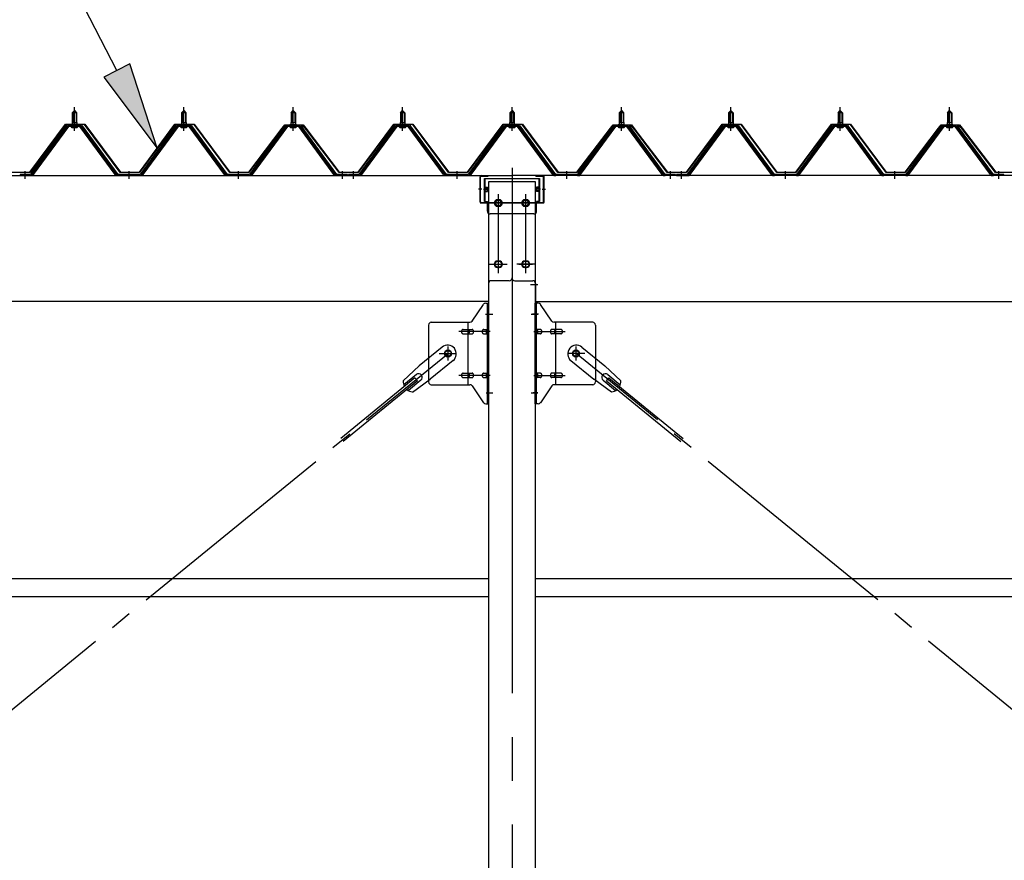
# Model space of a CAD drawing. Extents: x 868 to 33196, y 310 to 22484.
# Drawn here: x 13170 to 14970, y 18133 to 19669 of the extents above; entities that cross this region are included whole.
import ezdxf

# ---------------------------------------------------------------- set-up
doc = ezdxf.new("R2010")
doc.units = 0
doc.header["$LTSCALE"] = 80
for name, pattern in [('1PL-M', [15, 12, -1, 1, -1]), ('1PL-SL', [6.5, 5, -0.5, 0.5, -0.5]), ('HIDE-L', [3, 2, -1]), ('HIDE-M', [2, 1, -1])]:
    doc.linetypes.add(name, pattern=pattern)
for name, color, linetype in [('HIKIDASHI', 6, 'CONTINUOUS'), ('パネル受フレ-ム', 1, 'CONTINUOUS'), ('ブレ-ス', 3, 'CONTINUOUS'), ('ブレ-ス取付金物', 2, 'CONTINUOUS'), ('ヨドル-フ88', 2, 'CONTINUOUS'), ('後柱', 3, 'CONTINUOUS'), ('後桁', 3, 'CONTINUOUS'), ('桁補強', 3, 'CONTINUOUS'), ('桁補強取付金具後', 1, 'CONTINUOUS'), ('胴縁', 1, 'CONTINUOUS')]:
    doc.layers.add(name, color=color, linetype=linetype)

msp = doc.modelspace()

# ---------------------------------------------------------------- linework, layer by layer
at = {"layer": 'HIKIDASHI'}
for p, q in [((13347.6, 19576.4), (13149.5, 19958.9)), ((13371.3, 19588.6), (13324, 19564.1)), ((13421.2, 19434.3), (13371.3, 19588.6)), ((13324, 19564.1), (13421.2, 19434.3))]:
    msp.add_line(p, q, dxfattribs=at)
msp.add_solid([(13324, 19564.1), (13371.3, 19588.6), (13421.2, 19434.3)], dxfattribs=at)
at = {"layer": 'パネル受フレ-ム'}
for p, q in [((13265.9, 19499.1), (13269.9, 19503.1)), ((13265.9, 19499.1), (13265.9, 19481.4)), ((13273.9, 19499.1), (13265.9, 19499.1)), ((13269.9, 19503.1), (13273.9, 19499.1)), ((13273.9, 19499.1), (13273.9, 19481.4)), ((13465.9, 19499.1), (13469.9, 19503.1)), ((13465.9, 19499.1), (13465.9, 19481.4)), ((13473.9, 19499.1), (13465.9, 19499.1)), ((13469.9, 19503.1), (13473.9, 19499.1)), ((13473.9, 19499.1), (13473.9, 19481.4)), ((13665.9, 19499.1), (13669.9, 19503.1)), ((13665.9, 19499.1), (13665.9, 19481.4)), ((13673.9, 19499.1), (13665.9, 19499.1)), ((13669.9, 19503.1), (13673.9, 19499.1)), ((13673.9, 19499.1), (13673.9, 19481.4)), ((13865.9, 19499.1), (13869.9, 19503.1)), ((13865.9, 19499.1), (13865.9, 19481.4)), ((13873.9, 19499.1), (13865.9, 19499.1)), ((13869.9, 19503.1), (13873.9, 19499.1)), ((13873.9, 19499.1), (13873.9, 19481.4)), ((14065.9, 19499.1), (14069.9, 19503.1)), ((14065.9, 19499.1), (14065.9, 19481.4)), ((14073.9, 19499.1), (14065.9, 19499.1)), ((14069.9, 19503.1), (14073.9, 19499.1)), ((14073.9, 19499.1), (14073.9, 19481.4)), ((14265.9, 19499.1), (14269.9, 19503.1)), ((14265.9, 19499.1), (14265.9, 19481.4)), ((14273.9, 19499.1), (14265.9, 19499.1)), ((14269.9, 19503.1), (14273.9, 19499.1)), ((14273.9, 19499.1), (14273.9, 19481.4)), ((14465.9, 19499.1), (14469.9, 19503.1)), ((14465.9, 19499.1), (14465.9, 19481.4)), ((14473.9, 19499.1), (14465.9, 19499.1)), ((14469.9, 19503.1), (14473.9, 19499.1)), ((14473.9, 19499.1), (14473.9, 19481.4)), ((14665.9, 19499.1), (14669.9, 19503.1)), ((14665.9, 19499.1), (14665.9, 19481.4)), ((14673.9, 19499.1), (14665.9, 19499.1)), ((14669.9, 19503.1), (14673.9, 19499.1)), ((14673.9, 19499.1), (14673.9, 19481.4)), ((14865.9, 19499.1), (14869.9, 19503.1)), ((14865.9, 19499.1), (14865.9, 19481.4)), ((14873.9, 19499.1), (14865.9, 19499.1)), ((14869.9, 19503.1), (14873.9, 19499.1)), ((14873.9, 19499.1), (14873.9, 19481.4)), ((13282.7, 19476.4), (13257, 19476.4)), ((13264, 19477.4), (13275.8, 19477.4)), ((13264, 19476.4), (13264, 19477.4)), ((13265.6, 19481.4), (13274.1, 19481.4)), ((13265.6, 19481.4), (13265.6, 19477.4)), ((13274.1, 19481.4), (13274.1, 19477.4)), ((13275.8, 19477.4), (13275.8, 19476.4)), ((13482.7, 19476.4), (13457, 19476.4)), ((13464, 19477.4), (13475.8, 19477.4)), ((13464, 19476.4), (13464, 19477.4)), ((13465.6, 19481.4), (13474.1, 19481.4)), ((13465.6, 19481.4), (13465.6, 19477.4)), ((13474.1, 19481.4), (13474.1, 19477.4)), ((13475.8, 19477.4), (13475.8, 19476.4)), ((13682.7, 19476.4), (13657, 19476.4)), ((13664, 19477.4), (13675.8, 19477.4)), ((13664, 19476.4), (13664, 19477.4)), ((13665.6, 19481.4), (13674.1, 19481.4)), ((13665.6, 19481.4), (13665.6, 19477.4)), ((13674.1, 19481.4), (13674.1, 19477.4)), ((13675.8, 19477.4), (13675.8, 19476.4)), ((13882.7, 19476.4), (13857, 19476.4)), ((13864, 19477.4), (13875.8, 19477.4)), ((13864, 19476.4), (13864, 19477.4)), ((13865.6, 19481.4), (13874.1, 19481.4)), ((13865.6, 19481.4), (13865.6, 19477.4)), ((13874.1, 19481.4), (13874.1, 19477.4)), ((13875.8, 19477.4), (13875.8, 19476.4)), ((14082.7, 19476.4), (14057, 19476.4)), ((14064, 19477.4), (14075.8, 19477.4)), ((14064, 19476.4), (14064, 19477.4)), ((14065.6, 19481.4), (14074.1, 19481.4)), ((14065.6, 19481.4), (14065.6, 19477.4)), ((14074.1, 19481.4), (14074.1, 19477.4)), ((14075.8, 19477.4), (14075.8, 19476.4)), ((14282.7, 19476.4), (14257, 19476.4)), ((14264, 19477.4), (14275.8, 19477.4)), ((14264, 19476.4), (14264, 19477.4)), ((14265.6, 19481.4), (14274.1, 19481.4)), ((14265.6, 19481.4), (14265.6, 19477.4)), ((14274.1, 19481.4), (14274.1, 19477.4)), ((14275.8, 19477.4), (14275.8, 19476.4)), ((14482.7, 19476.4), (14457, 19476.4)), ((14464, 19477.4), (14475.8, 19477.4)), ((14464, 19476.4), (14464, 19477.4)), ((14465.6, 19481.4), (14474.1, 19481.4)), ((14465.6, 19481.4), (14465.6, 19477.4)), ((14474.1, 19481.4), (14474.1, 19477.4)), ((14475.8, 19477.4), (14475.8, 19476.4)), ((14682.7, 19476.4), (14657, 19476.4)), ((14664, 19477.4), (14675.8, 19477.4)), ((14664, 19476.4), (14664, 19477.4)), ((14665.6, 19481.4), (14674.1, 19481.4)), ((14665.6, 19481.4), (14665.6, 19477.4)), ((14674.1, 19481.4), (14674.1, 19477.4)), ((14675.8, 19477.4), (14675.8, 19476.4)), ((14882.7, 19476.4), (14857, 19476.4)), ((14864, 19477.4), (14875.8, 19477.4)), ((14864, 19476.4), (14864, 19477.4)), ((14865.6, 19481.4), (14874.1, 19481.4)), ((14865.6, 19481.4), (14865.6, 19477.4)), ((14874.1, 19481.4), (14874.1, 19477.4)), ((14875.8, 19477.4), (14875.8, 19476.4)), ((13255.2, 19475.4), (13189.9, 19386.4)), ((13257, 19474.1), (13191.7, 19385)), ((13195.4, 19386.1), (13259.9, 19474.1)), ((13282.7, 19474.1), (13257, 19474.1)), ((13264.9, 19472.1), (13274.9, 19472.1)), ((13344.4, 19386.1), (13279.9, 19474.1)), ((13348, 19385), (13282.7, 19474.1)), ((13349.9, 19386.4), (13284.6, 19475.4)), ((13455.2, 19475.4), (13389.9, 19386.4)), ((13457, 19474.1), (13391.7, 19385)), ((13395.4, 19386.1), (13459.9, 19474.1)), ((13482.7, 19474.1), (13457, 19474.1)), ((13464.9, 19472.1), (13474.9, 19472.1)), ((13544.4, 19386.1), (13479.9, 19474.1)), ((13548, 19385), (13482.7, 19474.1)), ((13549.9, 19386.4), (13484.6, 19475.4)), ((13655.2, 19475.4), (13589.9, 19386.4)), ((13657, 19474.1), (13591.7, 19385)), ((13595.4, 19386.1), (13659.9, 19474.1)), ((13682.7, 19474.1), (13657, 19474.1)), ((13664.9, 19472.1), (13674.9, 19472.1)), ((13744.4, 19386.1), (13679.9, 19474.1)), ((13748, 19385), (13682.7, 19474.1)), ((13749.9, 19386.4), (13684.6, 19475.4)), ((13855.2, 19475.4), (13789.9, 19386.4)), ((13857, 19474.1), (13791.7, 19385)), ((13795.4, 19386.1), (13859.9, 19474.1)), ((13882.7, 19474.1), (13857, 19474.1)), ((13864.9, 19472.1), (13874.9, 19472.1)), ((13944.4, 19386.1), (13879.9, 19474.1)), ((13948, 19385), (13882.7, 19474.1)), ((13949.9, 19386.4), (13884.6, 19475.4)), ((14055.2, 19475.4), (13989.9, 19386.4)), ((14057, 19474.1), (13991.7, 19385)), ((13995.4, 19386.1), (14059.9, 19474.1)), ((14082.7, 19474.1), (14057, 19474.1)), ((14064.9, 19472.1), (14074.9, 19472.1)), ((14144.4, 19386.1), (14079.9, 19474.1)), ((14148, 19385), (14082.7, 19474.1)), ((14149.9, 19386.4), (14084.6, 19475.4)), ((14255.2, 19475.4), (14189.9, 19386.4)), ((14257, 19474.1), (14191.7, 19385)), ((14195.4, 19386.1), (14259.9, 19474.1)), ((14282.7, 19474.1), (14257, 19474.1)), ((14264.9, 19472.1), (14274.9, 19472.1)), ((14344.4, 19386.1), (14279.9, 19474.1)), ((14348, 19385), (14282.7, 19474.1)), ((14349.9, 19386.4), (14284.6, 19475.4)), ((14455.2, 19475.4), (14389.9, 19386.4)), ((14457, 19474.1), (14391.7, 19385)), ((14395.4, 19386.1), (14459.9, 19474.1)), ((14482.7, 19474.1), (14457, 19474.1)), ((14464.9, 19472.1), (14474.9, 19472.1)), ((14544.4, 19386.1), (14479.9, 19474.1)), ((14548, 19385), (14482.7, 19474.1)), ((14549.9, 19386.4), (14484.6, 19475.4)), ((14655.2, 19475.4), (14589.9, 19386.4)), ((14657, 19474.1), (14591.7, 19385)), ((14595.4, 19386.1), (14659.9, 19474.1)), ((14682.7, 19474.1), (14657, 19474.1)), ((14664.9, 19472.1), (14674.9, 19472.1)), ((14744.4, 19386.1), (14679.9, 19474.1)), ((14748, 19385), (14682.7, 19474.1)), ((14749.9, 19386.4), (14684.6, 19475.4)), ((14855.2, 19475.4), (14789.9, 19386.4)), ((14857, 19474.1), (14791.7, 19385)), ((14795.4, 19386.1), (14859.9, 19474.1)), ((14882.7, 19474.1), (14857, 19474.1)), ((14864.9, 19472.1), (14874.9, 19472.1)), ((14944.4, 19386.1), (14879.9, 19474.1)), ((14948, 19385), (14882.7, 19474.1)), ((14949.9, 19386.4), (14884.6, 19475.4)), ((13189.9, 19386.4), (13170.9, 19386.4)), ((13170.9, 19386.4), (13170.9, 19384.1)), ((13389.9, 19386.4), (13349.9, 19386.4)), ((13589.9, 19386.4), (13549.9, 19386.4)), ((13768.9, 19386.4), (13749.9, 19386.4)), ((13768.9, 19384.1), (13768.9, 19386.4)), ((13789.9, 19386.4), (13770.9, 19386.4)), ((13770.9, 19386.4), (13770.9, 19384.1)), ((13989.9, 19386.4), (13949.9, 19386.4)), ((14189.9, 19386.4), (14149.9, 19386.4)), ((14368.9, 19386.4), (14349.9, 19386.4)), ((14368.9, 19384.1), (14368.9, 19386.4)), ((14389.9, 19386.4), (14370.9, 19386.4)), ((14370.9, 19386.4), (14370.9, 19384.1)), ((14589.9, 19386.4), (14549.9, 19386.4)), ((14789.9, 19386.4), (14749.9, 19386.4)), ((14968.9, 19386.4), (14949.9, 19386.4)), ((14968.9, 19384.1), (14968.9, 19386.4)), ((13170.9, 19384.1), (13189.9, 19384.1)), ((13189.9, 19384.1), (13191.4, 19384.1)), ((13349.9, 19384.1), (13348.4, 19384.1)), ((13389.9, 19384.1), (13349.9, 19384.1)), ((13389.9, 19384.1), (13391.4, 19384.1)), ((13549.9, 19384.1), (13548.4, 19384.1)), ((13589.9, 19384.1), (13549.9, 19384.1)), ((13589.9, 19384.1), (13591.4, 19384.1)), ((13749.9, 19384.1), (13748.4, 19384.1)), ((13768.9, 19384.1), (13749.9, 19384.1)), ((13770.9, 19384.1), (13789.9, 19384.1)), ((13789.9, 19384.1), (13791.4, 19384.1)), ((13949.9, 19384.1), (13948.4, 19384.1)), ((13989.9, 19384.1), (13949.9, 19384.1)), ((13989.9, 19384.1), (13991.4, 19384.1)), ((14149.9, 19384.1), (14148.4, 19384.1)), ((14189.9, 19384.1), (14149.9, 19384.1)), ((14189.9, 19384.1), (14191.4, 19384.1)), ((14349.9, 19384.1), (14348.4, 19384.1)), ((14368.9, 19384.1), (14349.9, 19384.1)), ((14370.9, 19384.1), (14389.9, 19384.1)), ((14389.9, 19384.1), (14391.4, 19384.1)), ((14549.9, 19384.1), (14548.4, 19384.1)), ((14589.9, 19384.1), (14549.9, 19384.1)), ((14589.9, 19384.1), (14591.4, 19384.1)), ((14749.9, 19384.1), (14748.4, 19384.1)), ((14789.9, 19384.1), (14749.9, 19384.1)), ((14789.9, 19384.1), (14791.4, 19384.1)), ((14949.9, 19384.1), (14948.4, 19384.1)), ((14968.9, 19384.1), (14949.9, 19384.1))]:
    msp.add_line(p, q, dxfattribs=at)
at = {"layer": 'パネル受フレ-ム', "color": 6}
for p, q in [((13266.9, 19499.1), (13266.5, 19499.7)), ((13266.9, 19499.1), (13266.9, 19481.4)), ((13272.9, 19499.1), (13273.2, 19499.7)), ((13272.9, 19499.1), (13272.9, 19481.4)), ((13466.9, 19499.1), (13466.5, 19499.7)), ((13466.9, 19499.1), (13466.9, 19481.4)), ((13472.9, 19499.1), (13473.2, 19499.7)), ((13472.9, 19499.1), (13472.9, 19481.4)), ((13666.9, 19499.1), (13666.5, 19499.7)), ((13666.9, 19499.1), (13666.9, 19481.4)), ((13672.9, 19499.1), (13673.2, 19499.7)), ((13672.9, 19499.1), (13672.9, 19481.4)), ((13866.9, 19499.1), (13866.5, 19499.7)), ((13866.9, 19499.1), (13866.9, 19481.4)), ((13872.9, 19499.1), (13873.2, 19499.7)), ((13872.9, 19499.1), (13872.9, 19481.4)), ((14066.9, 19499.1), (14066.5, 19499.7)), ((14066.9, 19499.1), (14066.9, 19481.4)), ((14072.9, 19499.1), (14073.2, 19499.7)), ((14072.9, 19499.1), (14072.9, 19481.4)), ((14266.9, 19499.1), (14266.5, 19499.7)), ((14266.9, 19499.1), (14266.9, 19481.4)), ((14272.9, 19499.1), (14273.2, 19499.7)), ((14272.9, 19499.1), (14272.9, 19481.4)), ((14466.9, 19499.1), (14466.5, 19499.7)), ((14466.9, 19499.1), (14466.9, 19481.4)), ((14472.9, 19499.1), (14473.2, 19499.7)), ((14472.9, 19499.1), (14472.9, 19481.4)), ((14666.9, 19499.1), (14666.5, 19499.7)), ((14666.9, 19499.1), (14666.9, 19481.4)), ((14672.9, 19499.1), (14673.2, 19499.7)), ((14672.9, 19499.1), (14672.9, 19481.4)), ((14866.9, 19499.1), (14866.5, 19499.7)), ((14866.9, 19499.1), (14866.9, 19481.4)), ((14872.9, 19499.1), (14873.2, 19499.7)), ((14872.9, 19499.1), (14872.9, 19481.4))]:
    msp.add_line(p, q, dxfattribs=at)
at = {"layer": 'パネル受フレ-ム', "color": 6, "linetype": '1PL-M'}
for p, q in [((13269.9, 19465.8), (13269.9, 19509.1)), ((13469.9, 19465.8), (13469.9, 19509.1)), ((13669.9, 19465.8), (13669.9, 19509.1)), ((13869.9, 19465.8), (13869.9, 19509.1)), ((14069.9, 19465.8), (14069.9, 19509.1)), ((14269.9, 19465.8), (14269.9, 19509.1)), ((14469.9, 19465.8), (14469.9, 19509.1)), ((14669.9, 19465.8), (14669.9, 19509.1)), ((14869.9, 19465.8), (14869.9, 19509.1)), ((13179.9, 19378.1), (13179.9, 19392.4)), ((13369.9, 19378.1), (13369.9, 19392.4)), ((13569.9, 19378.1), (13569.9, 19392.4)), ((13759.9, 19378.1), (13759.9, 19392.4)), ((13779.9, 19378.1), (13779.9, 19392.4)), ((13969.9, 19378.1), (13969.9, 19392.4)), ((14169.9, 19378.1), (14169.9, 19392.4)), ((14359.9, 19378.1), (14359.9, 19392.4)), ((14379.9, 19378.1), (14379.9, 19392.4)), ((14569.9, 19378.1), (14569.9, 19392.4)), ((14769.9, 19378.1), (14769.9, 19392.4)), ((14959.9, 19378.1), (14959.9, 19392.4))]:
    msp.add_line(p, q, dxfattribs=at)
at = {"layer": 'パネル受フレ-ム', "color": 6, "linetype": 'HIDE-M'}
for p, q in [((13175.9, 19384.1), (13175.9, 19386.4)), ((13183.9, 19384.1), (13183.9, 19386.4)), ((13365.9, 19384.1), (13365.9, 19386.4)), ((13373.9, 19384.1), (13373.9, 19386.4)), ((13565.9, 19384.1), (13565.9, 19386.4)), ((13573.9, 19384.1), (13573.9, 19386.4)), ((13755.9, 19384.1), (13755.9, 19386.4)), ((13763.9, 19384.1), (13763.9, 19386.4)), ((13775.9, 19384.1), (13775.9, 19386.4)), ((13783.9, 19384.1), (13783.9, 19386.4)), ((13965.9, 19384.1), (13965.9, 19386.4)), ((13973.9, 19384.1), (13973.9, 19386.4)), ((14165.9, 19384.1), (14165.9, 19386.4)), ((14173.9, 19384.1), (14173.9, 19386.4)), ((14355.9, 19384.1), (14355.9, 19386.4)), ((14363.9, 19384.1), (14363.9, 19386.4)), ((14375.9, 19384.1), (14375.9, 19386.4)), ((14383.9, 19384.1), (14383.9, 19386.4)), ((14565.9, 19384.1), (14565.9, 19386.4)), ((14573.9, 19384.1), (14573.9, 19386.4)), ((14765.9, 19384.1), (14765.9, 19386.4)), ((14773.9, 19384.1), (14773.9, 19386.4)), ((14955.9, 19384.1), (14955.9, 19386.4)), ((14963.9, 19384.1), (14963.9, 19386.4))]:
    msp.add_line(p, q, dxfattribs=at)
at = {"layer": 'パネル受フレ-ム'}
for centre, radius, start, end in [((13257, 19474.1), 2.3, 90, 143.1301), ((13282.7, 19474.1), 2.3, 36.8699, 90), ((13457, 19474.1), 2.3, 90, 143.1301), ((13482.7, 19474.1), 2.3, 36.8699, 90), ((13657, 19474.1), 2.3, 90, 143.1301), ((13682.7, 19474.1), 2.3, 36.8699, 90), ((13857, 19474.1), 2.3, 90, 143.1301), ((13882.7, 19474.1), 2.3, 36.8699, 90), ((14057, 19474.1), 2.3, 90, 143.1301), ((14082.7, 19474.1), 2.3, 36.8699, 90), ((14257, 19474.1), 2.3, 90, 143.1301), ((14282.7, 19474.1), 2.3, 36.8699, 90), ((14457, 19474.1), 2.3, 90, 143.1301), ((14482.7, 19474.1), 2.3, 36.8699, 90), ((14657, 19474.1), 2.3, 90, 143.1301), ((14682.7, 19474.1), 2.3, 36.8699, 90), ((14857, 19474.1), 2.3, 90, 143.1301), ((14882.7, 19474.1), 2.3, 36.8699, 90), ((13264.9, 19473.1), 1, 90, 270), ((13274.9, 19473.1), 1, 270, 90), ((13464.9, 19473.1), 1, 90, 270), ((13474.9, 19473.1), 1, 270, 90), ((13664.9, 19473.1), 1, 90, 270), ((13674.9, 19473.1), 1, 270, 90), ((13864.9, 19473.1), 1, 90, 270), ((13874.9, 19473.1), 1, 270, 90), ((14064.9, 19473.1), 1, 90, 270), ((14074.9, 19473.1), 1, 270, 90), ((14264.9, 19473.1), 1, 90, 270), ((14274.9, 19473.1), 1, 270, 90), ((14464.9, 19473.1), 1, 90, 270), ((14474.9, 19473.1), 1, 270, 90), ((14664.9, 19473.1), 1, 90, 270), ((14674.9, 19473.1), 1, 270, 90), ((14864.9, 19473.1), 1, 90, 270), ((14874.9, 19473.1), 1, 270, 90), ((13191.4, 19389.1), 5, 270, 323.7526), ((13348.4, 19389.1), 5, 216.2474, 270), ((13391.4, 19389.1), 5, 270, 323.7526), ((13548.4, 19389.1), 5, 216.2474, 270), ((13591.4, 19389.1), 5, 270, 323.7526), ((13748.4, 19389.1), 5, 216.2474, 270), ((13791.4, 19389.1), 5, 270, 323.7526), ((13948.4, 19389.1), 5, 216.2474, 270), ((13991.4, 19389.1), 5, 270, 323.7526), ((14148.4, 19389.1), 5, 216.2474, 270), ((14191.4, 19389.1), 5, 270, 323.7526), ((14348.4, 19389.1), 5, 216.2474, 270), ((14391.4, 19389.1), 5, 270, 323.7526), ((14548.4, 19389.1), 5, 216.2474, 270), ((14591.4, 19389.1), 5, 270, 323.7526), ((14748.4, 19389.1), 5, 216.2474, 270), ((14791.4, 19389.1), 5, 270, 323.7526), ((14948.4, 19389.1), 5, 216.2474, 270), ((13189.9, 19386.4), 2.3, 270, 323.7526), ((13349.9, 19386.4), 2.3, 216.2474, 270), ((13389.9, 19386.4), 2.3, 270, 323.7526), ((13549.9, 19386.4), 2.3, 216.2474, 270), ((13589.9, 19386.4), 2.3, 270, 323.7526), ((13749.9, 19386.4), 2.3, 216.2474, 270), ((13789.9, 19386.4), 2.3, 270, 323.7526), ((13949.9, 19386.4), 2.3, 216.2474, 270), ((13989.9, 19386.4), 2.3, 270, 323.7526), ((14149.9, 19386.4), 2.3, 216.2474, 270), ((14189.9, 19386.4), 2.3, 270, 323.7526), ((14349.9, 19386.4), 2.3, 216.2474, 270), ((14389.9, 19386.4), 2.3, 270, 323.7526), ((14549.9, 19386.4), 2.3, 216.2474, 270), ((14589.9, 19386.4), 2.3, 270, 323.7526), ((14749.9, 19386.4), 2.3, 216.2474, 270), ((14789.9, 19386.4), 2.3, 270, 323.7526), ((14949.9, 19386.4), 2.3, 216.2474, 270)]:
    msp.add_arc(centre, radius, start, end, dxfattribs=at)
at = {"layer": 'ブレ-ス'}
for p, q in [((13942, 19070.8), (13900.1, 19036.7)), ((14197.8, 19070.8), (14239.6, 19036.7)), ((13962.2, 19046), (13920.4, 19011.9)), ((14177.6, 19046), (14219.4, 19011.9)), ((13870.9, 19009.4), (13900.1, 19036.7)), ((14268.9, 19009.4), (14239.6, 19036.7)), ((13892.5, 19014.4), (13757, 18903.7)), ((13897, 19008.9), (13761.4, 18898.3)), ((13895, 19020.5), (13872, 19001.8)), ((13903.4, 19010.1), (13880.5, 18991.4)), ((13887.8, 18988.7), (13920.4, 19011.9)), ((13897, 19008.9), (13892.5, 19014.4)), ((14252, 18988.7), (14219.4, 19011.9)), ((14236.3, 19010.1), (14259.2, 18991.4)), ((14242.8, 19008.9), (14247.2, 19014.4)), ((14242.8, 19008.9), (14378.4, 18898.3)), ((14244.8, 19020.5), (14267.7, 19001.8)), ((14247.2, 19014.4), (14382.8, 18903.7))]:
    msp.add_line(p, q, dxfattribs=at)
at = {"layer": 'ブレ-ス', "color": 6, "linetype": '1PL-SL'}
for p, q in [((11386.9, 16965.1), (13952.9, 19059.1)), ((16752.9, 16965.1), (14186.9, 19059.1))]:
    msp.add_line(p, q, dxfattribs=at)
at = {"layer": 'ブレ-ス'}
for centre in [(13952.9, 19059.1), (14186.9, 19059.1)]:
    msp.add_circle(centre, 5.5, dxfattribs=at)
for centre, radius, start, end in [((13952.1, 19058.4), 16, 309.2168, 129.2168), ((14187.7, 19058.4), 16, 50.7832, 230.7832), ((13890.9, 19008.5), 20, 177.3811, 209.1381), ((13899.2, 19015.3), 6.7, 309.2168, 129.2168), ((14240.6, 19015.3), 6.7, 50.7832, 230.7832), ((14248.9, 19008.5), 20, 330.8619, 2.6189), ((13890.9, 19008.5), 20, 229.2954, 261.0524), ((14248.9, 19008.5), 20, 278.9476, 310.7046)]:
    msp.add_arc(centre, radius, start, end, dxfattribs=at)
at = {"layer": 'ブレ-ス取付金物'}
for p, q in [((13996.9, 19118.2), (14017.9, 19148.9)), ((14022, 19151.1), (14027.4, 19151.1)), ((14025.1, 18967.1), (14025.1, 19151.1)), ((14027.4, 18967.1), (14027.4, 19151.1)), ((14112.4, 18967.1), (14112.4, 19151.1)), ((14117.7, 19151.1), (14112.4, 19151.1)), ((14114.7, 18967.1), (14114.7, 19151.1)), ((14142.9, 19118.2), (14121.9, 19148.9)), ((13922.4, 19116.1), (13992.7, 19116.1)), ((13989.7, 19002.1), (13989.7, 19116.1)), ((14217.4, 19116.1), (14147, 19116.1)), ((14150.1, 19002.1), (14150.1, 19116.1)), ((13917.4, 19111.1), (13917.4, 19007.1)), ((13980.9, 19103.1), (13989.7, 19103.1)), ((13990.7, 19103.1), (13997.2, 19103.1)), ((14018.6, 19103.1), (14025.1, 19103.1)), ((14025.1, 19111.1), (14027.4, 19111.1)), ((14114.7, 19111.1), (14112.4, 19111.1)), ((14121.2, 19103.1), (14114.7, 19103.1)), ((14149.1, 19103.1), (14142.6, 19103.1)), ((14158.9, 19103.1), (14150.1, 19103.1)), ((14222.4, 19111.1), (14222.4, 19007.1)), ((13980.9, 19095.1), (13989.7, 19095.1)), ((13990.7, 19095.1), (13997.2, 19095.1)), ((14018.6, 19095.1), (14025.1, 19095.1)), ((14121.2, 19095.1), (14114.7, 19095.1)), ((14149.1, 19095.1), (14142.6, 19095.1)), ((14158.9, 19095.1), (14150.1, 19095.1)), ((13980.9, 19023.1), (13989.7, 19023.1)), ((13980.9, 19015.1), (13989.7, 19015.1)), ((13990.7, 19023.1), (13997.2, 19023.1)), ((13990.7, 19015.1), (13997.2, 19015.1)), ((14018.6, 19023.1), (14025.1, 19023.1)), ((14018.6, 19015.1), (14025.1, 19015.1)), ((14121.2, 19023.1), (14114.7, 19023.1)), ((14121.2, 19015.1), (14114.7, 19015.1)), ((14149.1, 19023.1), (14142.6, 19023.1)), ((14149.1, 19015.1), (14142.6, 19015.1)), ((14158.9, 19023.1), (14150.1, 19023.1)), ((14158.9, 19015.1), (14150.1, 19015.1)), ((13922.4, 19002.1), (13992.7, 19002.1)), ((13996.9, 18999.9), (14017.9, 18969.2)), ((14025.1, 19007.1), (14027.4, 19007.1)), ((14114.7, 19007.1), (14112.4, 19007.1)), ((14142.9, 18999.9), (14121.9, 18969.2)), ((14217.4, 19002.1), (14147, 19002.1)), ((14022, 18967.1), (14027.4, 18967.1)), ((14117.7, 18967.1), (14112.4, 18967.1))]:
    msp.add_line(p, q, dxfattribs=at)
at = {"layer": 'ブレ-ス取付金物', "color": 6, "linetype": '1PL-SL'}
for p, q in [((14021.3, 19131.1), (14032.4, 19131.1)), ((14118.4, 19131.1), (14107.3, 19131.1)), ((14029.9, 19099.1), (13972.5, 19099.1)), ((14109.9, 19099.1), (14167.3, 19099.1)), ((13952.9, 19046.1), (13952.9, 19072)), ((14186.9, 19046.1), (14186.9, 19072)), ((13936.9, 19059.1), (13968.7, 19059.1)), ((14202.9, 19059.1), (14171.1, 19059.1)), ((14029.9, 19019.1), (13972.5, 19019.1)), ((14109.9, 19019.1), (14167.3, 19019.1)), ((14022.4, 18987.1), (14031.3, 18987.1)), ((14117.4, 18987.1), (14108.4, 18987.1))]:
    msp.add_line(p, q, dxfattribs=at)
at = {"layer": 'ブレ-ス取付金物'}
for centre in [(13952.9, 19059.1), (14186.9, 19059.1)]:
    msp.add_circle(centre, 6.5, dxfattribs=at)
for centre, radius, start, end in [((14022, 19146.1), 5, 90, 145.561), ((14022, 19146.1), 5, 90, 145.561), ((14117.7, 19146.1), 5, 34.439, 90), ((14117.7, 19146.1), 5, 34.439, 90), ((13922.4, 19111.1), 5, 90, 180), ((13992.7, 19121.1), 5, 270, 325.561), ((14147, 19121.1), 5, 214.439, 270), ((14217.4, 19111.1), 5, 0, 90), ((13981.9, 19099.1), 4.56, 160.0776, 180), ((13981.9, 19099.1), 4.56, 180, 199.9224), ((13981.4, 19099.2), 4.01, 138.8141, 160.0776), ((13981.1, 19099.5), 3.57, 115.3323, 138.8141), ((13980.9, 19100), 3.07, 90, 115.3323), ((13989.7, 19101.5), 1.61, 56.4659, 90), ((13988.9, 19100.3), 2.98, 32.0054, 56.4659), ((13987.7, 19099.6), 4.4, 14.5143, 32.0054), ((13985.8, 19099.1), 6.38, 360, 14.5143), ((13985.8, 19099.1), 6.38, 345.4857, 0), ((13997.2, 19101.5), 1.61, 56.4659, 90), ((13996.4, 19100.3), 2.98, 32.0054, 56.4659), ((13995.2, 19099.6), 4.4, 14.5143, 32.0054), ((13993.3, 19099.1), 6.38, 0, 14.5143), ((13993.3, 19099.1), 6.38, 345.4857, 360), ((14019.6, 19099.1), 4.56, 160.0776, 180), ((14019.6, 19099.1), 4.56, 180, 199.9224), ((14019.1, 19099.2), 4.01, 138.8141, 160.0776), ((14018.8, 19099.5), 3.57, 115.3323, 138.8141), ((14018.6, 19100), 3.07, 90, 115.3323), ((14029, 19099.1), 6.38, 165.4857, 180), ((14029, 19099.1), 6.38, 180, 194.5143), ((14027, 19099.6), 4.4, 147.9946, 165.4857), ((14025.8, 19100.3), 2.98, 123.5341, 147.9946), ((14025.1, 19101.5), 1.61, 90, 123.5341), ((14114.7, 19101.5), 1.61, 56.4659, 90), ((14113.9, 19100.3), 2.98, 32.0054, 56.4659), ((14112.7, 19099.6), 4.4, 14.5143, 32.0054), ((14110.8, 19099.1), 6.38, 0, 14.5143), ((14110.8, 19099.1), 6.38, 345.4857, 360), ((14121.2, 19100), 3.07, 64.6677, 90), ((14121, 19099.5), 3.57, 41.1859, 64.6677), ((14120.6, 19099.2), 4.01, 19.9224, 41.1859), ((14120.1, 19099.1), 4.56, 0, 19.9224), ((14120.1, 19099.1), 4.56, 340.0776, 360), ((14146.5, 19099.1), 6.38, 165.4857, 180), ((14146.5, 19099.1), 6.38, 180, 194.5143), ((14144.5, 19099.6), 4.4, 147.9946, 165.4857), ((14143.3, 19100.3), 2.98, 123.5341, 147.9946), ((14142.6, 19101.5), 1.61, 90, 123.5341), ((14154, 19099.1), 6.38, 165.4857, 180), ((14154, 19099.1), 6.38, 180, 194.5143), ((14152, 19099.6), 4.4, 147.9946, 165.4857), ((14150.8, 19100.3), 2.98, 123.5341, 147.9946), ((14150.1, 19101.5), 1.61, 90, 123.5341), ((14158.9, 19100), 3.07, 64.6677, 90), ((14158.7, 19099.5), 3.57, 41.1859, 64.6677), ((14158.3, 19099.2), 4.01, 19.9224, 41.1859), ((14157.8, 19099.1), 4.56, 360, 19.9224), ((14157.8, 19099.1), 4.56, 340.0776, 360), ((13981.4, 19098.9), 4.01, 199.9224, 221.1859), ((13981.1, 19098.6), 3.57, 221.1859, 244.6677), ((13980.9, 19098.1), 3.07, 244.6677, 270), ((13989.7, 19096.7), 1.61, 270, 303.5341), ((13988.9, 19097.8), 2.98, 303.5341, 327.9946), ((13987.7, 19098.6), 4.4, 327.9946, 345.4857), ((13997.2, 19096.7), 1.61, 270, 303.5341), ((13996.4, 19097.8), 2.98, 303.5341, 327.9946), ((13995.2, 19098.6), 4.4, 327.9946, 345.4857), ((14019.1, 19098.9), 4.01, 199.9224, 221.1859), ((14018.8, 19098.6), 3.57, 221.1859, 244.6677), ((14018.6, 19098.1), 3.07, 244.6677, 270), ((14027, 19098.6), 4.4, 194.5143, 212.0054), ((14025.8, 19097.8), 2.98, 212.0054, 236.4659), ((14025.1, 19096.7), 1.61, 236.4659, 270), ((14114.7, 19096.7), 1.61, 270, 303.5341), ((14113.9, 19097.8), 2.98, 303.5341, 327.9946), ((14112.7, 19098.6), 4.4, 327.9946, 345.4857), ((14121.2, 19098.1), 3.07, 270, 295.3323), ((14121, 19098.6), 3.57, 295.3323, 318.8141), ((14120.6, 19098.9), 4.01, 318.8141, 340.0776), ((14144.5, 19098.6), 4.4, 194.5143, 212.0054), ((14143.3, 19097.8), 2.98, 212.0054, 236.4659), ((14142.6, 19096.7), 1.61, 236.4659, 270), ((14152, 19098.6), 4.4, 194.5143, 212.0054), ((14150.8, 19097.8), 2.98, 212.0054, 236.4659), ((14150.1, 19096.7), 1.61, 236.4659, 270), ((14158.9, 19098.1), 3.07, 270, 295.3323), ((14158.7, 19098.6), 3.57, 295.3323, 318.8141), ((14158.3, 19098.9), 4.01, 318.8141, 340.0776), ((13981.9, 19019.1), 4.56, 160.0776, 180), ((13981.9, 19019.1), 4.56, 180, 199.9224), ((13981.4, 19019.2), 4.01, 138.8141, 160.0776), ((13981.4, 19018.9), 4.01, 199.9224, 221.1859), ((13981.1, 19019.5), 3.57, 115.3323, 138.8141), ((13981.1, 19018.6), 3.57, 221.1859, 244.6677), ((13980.9, 19020), 3.07, 90, 115.3323), ((13980.9, 19018.1), 3.07, 244.6677, 270), ((13989.7, 19021.5), 1.61, 56.4659, 90), ((13989.7, 19016.7), 1.61, 270, 303.5341), ((13988.9, 19020.3), 2.98, 32.0054, 56.4659), ((13988.9, 19017.8), 2.98, 303.5341, 327.9946), ((13987.7, 19019.6), 4.4, 14.5143, 32.0054), ((13987.7, 19018.6), 4.4, 327.9946, 345.4857), ((13985.8, 19019.1), 6.38, 360, 14.5143), ((13985.8, 19019.1), 6.38, 345.4857, 0), ((13997.2, 19021.5), 1.61, 56.4659, 90), ((13997.2, 19016.7), 1.61, 270, 303.5341), ((13996.4, 19020.3), 2.98, 32.0054, 56.4659), ((13996.4, 19017.8), 2.98, 303.5341, 327.9946), ((13995.2, 19019.6), 4.4, 14.5143, 32.0054), ((13995.2, 19018.6), 4.4, 327.9946, 345.4857), ((13993.3, 19019.1), 6.38, 0, 14.5143), ((13993.3, 19019.1), 6.38, 345.4857, 360), ((14019.6, 19019.1), 4.56, 160.0776, 180), ((14019.6, 19019.1), 4.56, 180, 199.9224), ((14019.1, 19019.2), 4.01, 138.8141, 160.0776), ((14019.1, 19018.9), 4.01, 199.9224, 221.1859), ((14018.8, 19019.5), 3.57, 115.3323, 138.8141), ((14018.8, 19018.6), 3.57, 221.1859, 244.6677), ((14018.6, 19020), 3.07, 90, 115.3323), ((14018.6, 19018.1), 3.07, 244.6677, 270), ((14029, 19019.1), 6.38, 165.4857, 180), ((14029, 19019.1), 6.38, 180, 194.5143), ((14027, 19019.6), 4.4, 147.9946, 165.4857), ((14027, 19018.6), 4.4, 194.5143, 212.0054), ((14025.8, 19020.3), 2.98, 123.5341, 147.9946), ((14025.8, 19017.8), 2.98, 212.0054, 236.4659), ((14025.1, 19021.5), 1.61, 90, 123.5341), ((14025.1, 19016.7), 1.61, 236.4659, 270), ((14114.7, 19021.5), 1.61, 56.4659, 90), ((14114.7, 19016.7), 1.61, 270, 303.5341), ((14113.9, 19020.3), 2.98, 32.0054, 56.4659), ((14113.9, 19017.8), 2.98, 303.5341, 327.9946), ((14112.7, 19019.6), 4.4, 14.5143, 32.0054), ((14112.7, 19018.6), 4.4, 327.9946, 345.4857), ((14110.8, 19019.1), 6.38, 0, 14.5143), ((14110.8, 19019.1), 6.38, 345.4857, 360), ((14121.2, 19020), 3.07, 64.6677, 90), ((14121.2, 19018.1), 3.07, 270, 295.3323), ((14121, 19019.5), 3.57, 41.1859, 64.6677), ((14121, 19018.6), 3.57, 295.3323, 318.8141), ((14120.6, 19019.2), 4.01, 19.9224, 41.1859), ((14120.6, 19018.9), 4.01, 318.8141, 340.0776), ((14120.1, 19019.1), 4.56, 0, 19.9224), ((14120.1, 19019.1), 4.56, 340.0776, 360), ((14146.5, 19019.1), 6.38, 165.4857, 180), ((14146.5, 19019.1), 6.38, 180, 194.5143), ((14144.5, 19019.6), 4.4, 147.9946, 165.4857), ((14144.5, 19018.6), 4.4, 194.5143, 212.0054), ((14143.3, 19020.3), 2.98, 123.5341, 147.9946), ((14143.3, 19017.8), 2.98, 212.0054, 236.4659), ((14142.6, 19021.5), 1.61, 90, 123.5341), ((14142.6, 19016.7), 1.61, 236.4659, 270), ((14154, 19019.1), 6.38, 165.4857, 180), ((14154, 19019.1), 6.38, 180, 194.5143), ((14152, 19019.6), 4.4, 147.9946, 165.4857), ((14152, 19018.6), 4.4, 194.5143, 212.0054), ((14150.8, 19020.3), 2.98, 123.5341, 147.9946), ((14150.8, 19017.8), 2.98, 212.0054, 236.4659), ((14150.1, 19021.5), 1.61, 90, 123.5341), ((14150.1, 19016.7), 1.61, 236.4659, 270), ((14158.9, 19020), 3.07, 64.6677, 90), ((14158.9, 19018.1), 3.07, 270, 295.3323), ((14158.7, 19019.5), 3.57, 41.1859, 64.6677), ((14158.7, 19018.6), 3.57, 295.3323, 318.8141), ((14158.3, 19019.2), 4.01, 19.9224, 41.1859), ((14158.3, 19018.9), 4.01, 318.8141, 340.0776), ((14157.8, 19019.1), 4.56, 360, 19.9224), ((14157.8, 19019.1), 4.56, 340.0776, 0), ((13922.4, 19007.1), 5, 180, 270), ((13992.7, 18997.1), 5, 34.439, 90), ((14147, 18997.1), 5, 90, 145.561), ((14217.4, 19007.1), 5, 270, 0), ((14022, 18972.1), 5, 214.439, 270), ((14117.7, 18972.1), 5, 270, 325.561)]:
    msp.add_arc(centre, radius, start, end, dxfattribs=at)
at = {"layer": 'ヨドル-フ88'}
for p, q in [((13188.6, 19390.6), (13253.8, 19478.1)), ((13254.1, 19477.6), (13188.8, 19390.1)), ((13253.8, 19478.1), (13288.8, 19478.1)), ((13288.6, 19477.6), (13254.1, 19477.6)), ((13353.8, 19390.1), (13288.6, 19477.6)), ((13288.8, 19478.1), (13354.1, 19390.6)), ((13388.6, 19390.6), (13453.8, 19478.1)), ((13454.1, 19477.6), (13388.8, 19390.1)), ((13453.8, 19478.1), (13488.8, 19478.1)), ((13488.6, 19477.6), (13454.1, 19477.6)), ((13553.8, 19390.1), (13488.6, 19477.6)), ((13488.8, 19478.1), (13554.1, 19390.6)), ((13645.6, 19465.1), (13654.6, 19477.1)), ((13654.8, 19476.6), (13646, 19464.8)), ((13649.8, 19470.8), (13657.6, 19477.1)), ((13657.8, 19476.6), (13650.2, 19470.4)), ((13654.6, 19477.1), (13685.1, 19477.1)), ((13684.9, 19476.6), (13654.8, 19476.6)), ((13657.6, 19477.1), (13688.1, 19477.1)), ((13687.8, 19476.6), (13657.8, 19476.6)), ((13692.5, 19470.4), (13684.9, 19476.6)), ((13685.1, 19477.1), (13692.9, 19470.8)), ((13696.7, 19464.8), (13687.8, 19476.6)), ((13688.1, 19477.1), (13697.1, 19465.1)), ((13788.6, 19390.6), (13853.8, 19478.1)), ((13854.1, 19477.6), (13788.8, 19390.1)), ((13853.8, 19478.1), (13888.8, 19478.1)), ((13888.6, 19477.6), (13854.1, 19477.6)), ((13953.8, 19390.1), (13888.6, 19477.6)), ((13888.8, 19478.1), (13954.1, 19390.6)), ((13988.6, 19390.6), (14053.8, 19478.1)), ((14054.1, 19477.6), (13988.8, 19390.1)), ((14053.8, 19478.1), (14088.8, 19478.1)), ((14088.6, 19477.6), (14054.1, 19477.6)), ((14153.8, 19390.1), (14088.6, 19477.6)), ((14088.8, 19478.1), (14154.1, 19390.6)), ((14245.6, 19465.1), (14254.6, 19477.1)), ((14254.8, 19476.6), (14246, 19464.8)), ((14249.8, 19470.8), (14257.6, 19477.1)), ((14257.8, 19476.6), (14250.2, 19470.4)), ((14254.6, 19477.1), (14285.1, 19477.1)), ((14284.9, 19476.6), (14254.8, 19476.6)), ((14257.6, 19477.1), (14288.1, 19477.1)), ((14287.8, 19476.6), (14257.8, 19476.6)), ((14292.5, 19470.4), (14284.9, 19476.6)), ((14285.1, 19477.1), (14292.9, 19470.8)), ((14296.7, 19464.8), (14287.8, 19476.6)), ((14288.1, 19477.1), (14297.1, 19465.1)), ((14388.6, 19390.6), (14453.8, 19478.1)), ((14454.1, 19477.6), (14388.8, 19390.1)), ((14453.8, 19478.1), (14488.8, 19478.1)), ((14488.6, 19477.6), (14454.1, 19477.6)), ((14553.8, 19390.1), (14488.6, 19477.6)), ((14488.8, 19478.1), (14554.1, 19390.6)), ((14588.6, 19390.6), (14653.8, 19478.1)), ((14654.1, 19477.6), (14588.8, 19390.1)), ((14653.8, 19478.1), (14688.8, 19478.1)), ((14688.6, 19477.6), (14654.1, 19477.6)), ((14753.8, 19390.1), (14688.6, 19477.6)), ((14688.8, 19478.1), (14754.1, 19390.6)), ((14845.6, 19465.1), (14854.6, 19477.1)), ((14854.8, 19476.6), (14846, 19464.8)), ((14849.8, 19470.8), (14857.6, 19477.1)), ((14857.8, 19476.6), (14850.2, 19470.4)), ((14854.6, 19477.1), (14885.1, 19477.1)), ((14884.9, 19476.6), (14854.8, 19476.6)), ((14857.6, 19477.1), (14888.1, 19477.1)), ((14887.8, 19476.6), (14857.8, 19476.6)), ((14892.5, 19470.4), (14884.9, 19476.6)), ((14885.1, 19477.1), (14892.9, 19470.8)), ((14896.7, 19464.8), (14887.8, 19476.6)), ((14888.1, 19477.1), (14897.1, 19465.1)), ((13588.6, 19390.6), (13649.8, 19470.8)), ((13650.2, 19470.4), (13588.8, 19390.1)), ((13646, 19464.8), (13645.6, 19465.1)), ((13753.8, 19390.1), (13692.5, 19470.4)), ((13692.9, 19470.8), (13754.1, 19390.6)), ((13697.1, 19465.1), (13696.7, 19464.8)), ((14188.6, 19390.6), (14249.8, 19470.8)), ((14250.2, 19470.4), (14188.8, 19390.1)), ((14246, 19464.8), (14245.6, 19465.1)), ((14353.8, 19390.1), (14292.5, 19470.4)), ((14292.9, 19470.8), (14354.1, 19390.6)), ((14297.1, 19465.1), (14296.7, 19464.8)), ((14788.6, 19390.6), (14849.8, 19470.8)), ((14850.2, 19470.4), (14788.8, 19390.1)), ((14846, 19464.8), (14845.6, 19465.1)), ((14953.8, 19390.1), (14892.5, 19470.4)), ((14892.9, 19470.8), (14954.1, 19390.6)), ((14897.1, 19465.1), (14896.7, 19464.8)), ((13188.8, 19390.1), (13153.8, 19390.1)), ((13154.1, 19390.6), (13188.6, 19390.6)), ((13388.8, 19390.1), (13353.8, 19390.1)), ((13354.1, 19390.6), (13388.6, 19390.6)), ((13588.8, 19390.1), (13553.8, 19390.1)), ((13554.1, 19390.6), (13588.6, 19390.6)), ((13788.8, 19390.1), (13753.8, 19390.1)), ((13754.1, 19390.6), (13788.6, 19390.6)), ((13988.8, 19390.1), (13953.8, 19390.1)), ((13954.1, 19390.6), (13988.6, 19390.6)), ((14188.8, 19390.1), (14153.8, 19390.1)), ((14154.1, 19390.6), (14188.6, 19390.6)), ((14388.8, 19390.1), (14353.8, 19390.1)), ((14354.1, 19390.6), (14388.6, 19390.6)), ((14588.8, 19390.1), (14553.8, 19390.1)), ((14554.1, 19390.6), (14588.6, 19390.6)), ((14788.8, 19390.1), (14753.8, 19390.1)), ((14754.1, 19390.6), (14788.6, 19390.6)), ((14988.8, 19390.1), (14953.8, 19390.1)), ((14954.1, 19390.6), (14988.6, 19390.6))]:
    msp.add_line(p, q, dxfattribs=at)
at = {"layer": '後柱', "color": 6, "linetype": '1PL-M'}
msp.add_line((14069.9, 19398.1), (14069.9, 16655.1), dxfattribs=at)
at = {"layer": '後柱'}
for p, q in [((14027.4, 16683.1), (14027.4, 19373.1)), ((14027.4, 19373.1), (14112.4, 19373.1)), ((14112.4, 19373.1), (14112.4, 16683.1)), ((14046.4, 19340.1), (14043.4, 19340.1)), ((14096.4, 19340.1), (14093.4, 19340.1)), ((14043.4, 19328.1), (14046.4, 19328.1)), ((14093.4, 19328.1), (14096.4, 19328.1)), ((14046.4, 19228.1), (14043.4, 19228.1)), ((14096.4, 19228.1), (14093.4, 19228.1)), ((14043.4, 19216.1), (14046.4, 19216.1)), ((14093.4, 19216.1), (14096.4, 19216.1))]:
    msp.add_line(p, q, dxfattribs=at)
at = {"layer": '後柱', "color": 6, "linetype": '1PL-SL'}
for p, q in [((14032.4, 19334.1), (14057.4, 19334.1)), ((14044.9, 19211.1), (14044.9, 19345.1)), ((14082.4, 19334.1), (14107.4, 19334.1)), ((14094.9, 19211.1), (14094.9, 19345.1)), ((14032.4, 19222.1), (14057.4, 19222.1)), ((14082.4, 19222.1), (14107.4, 19222.1)), ((14103.4, 19185.1), (14117.4, 19185.1)), ((14103.4, 19185.1), (14117.4, 19185.1)), ((14022.4, 19131.1), (14034.7, 19131.1)), ((14105.1, 19131.1), (14117.4, 19131.1)), ((14022.4, 18987.1), (14034.7, 18987.1)), ((14105.1, 18987.1), (14117.4, 18987.1))]:
    msp.add_line(p, q, dxfattribs=at)
at = {"layer": '後柱'}
for centre, start, end in [((14043.4, 19334.1), 90, 270), ((14046.4, 19334.1), 270, 90), ((14093.4, 19334.1), 90, 270), ((14096.4, 19334.1), 270, 90), ((14043.4, 19222.1), 90, 270), ((14046.4, 19222.1), 270, 90), ((14093.4, 19222.1), 90, 270), ((14096.4, 19222.1), 270, 90)]:
    msp.add_arc(centre, 6, start, end, dxfattribs=at)
at = {"layer": '後桁'}
for p, q in [((11269.9, 19384.1), (14069.9, 19384.1)), ((14069.9, 19384.1), (14069.9, 19197.1)), ((16869.9, 19384.1), (14069.9, 19384.1)), ((14069.9, 19384.1), (14069.9, 19197.1)), ((14064.9, 19192.1), (14031.9, 19192.1)), ((14074.9, 19192.1), (14107.9, 19192.1)), ((14026.9, 19187.1), (14026.9, 19154.1)), ((14112.9, 19187.1), (14112.9, 19154.1)), ((14026.9, 19154.1), (11312.9, 19154.1)), ((14026.9, 19158.9), (14026.9, 19154.1)), ((14112.9, 19158.9), (14112.9, 19154.1)), ((14112.9, 19154.1), (16826.9, 19154.1))]:
    msp.add_line(p, q, dxfattribs=at)
at = {"layer": '後桁', "color": 6, "linetype": '1PL-SL'}
for p, q in [((14044.9, 19206.1), (14044.9, 19350.1)), ((14094.9, 19206.1), (14094.9, 19350.1)), ((14028.9, 19334.1), (14060.9, 19334.1)), ((14110.9, 19334.1), (14078.9, 19334.1)), ((14028.9, 19222.1), (14060.9, 19222.1)), ((14110.9, 19222.1), (14078.9, 19222.1))]:
    msp.add_line(p, q, dxfattribs=at)
at = {"layer": '後桁'}
for centre in [(14044.9, 19334.1), (14094.9, 19334.1), (14044.9, 19222.1), (14094.9, 19222.1)]:
    msp.add_circle(centre, 6, dxfattribs=at)
for centre, start, end in [((14031.9, 19187.1), 90, 180), ((14064.9, 19197.1), 270, 0), ((14074.9, 19197.1), 180, 270), ((14107.9, 19187.1), 0, 90)]:
    msp.add_arc(centre, 5, start, end, dxfattribs=at)
at = {"layer": '桁補強'}
for p, q in [((14011.4, 19336.1), (14011.4, 19382.1)), ((14012.4, 19336.1), (14012.4, 19382.1)), ((14013.4, 19384.1), (14026.4, 19384.1)), ((14013.4, 19383.1), (14026.4, 19383.1)), ((14026.4, 19383.1), (14026.4, 19384.1)), ((14113.4, 19383.1), (14113.4, 19384.1)), ((14113.4, 19384.1), (14126.4, 19384.1)), ((14113.4, 19383.1), (14126.4, 19383.1)), ((14127.4, 19336.1), (14127.4, 19382.1)), ((14128.4, 19336.1), (14128.4, 19382.1)), ((14013.4, 19335.1), (14126.4, 19335.1)), ((14013.4, 19334.1), (14126.4, 19334.1))]:
    msp.add_line(p, q, dxfattribs=at)
at = {"layer": '桁補強', "color": 6, "linetype": '1PL-M'}
for p, q in [((14014.9, 19359.1), (14008.9, 19359.1)), ((14124.9, 19359.1), (14130.9, 19359.1))]:
    msp.add_line(p, q, dxfattribs=at)
at = {"layer": '桁補強'}
for centre, radius, start, end in [((14013.4, 19382.1), 2, 90, 180), ((14013.4, 19382.1), 1, 90, 180), ((14126.4, 19382.1), 2, 0, 90), ((14126.4, 19382.1), 1, 0, 90), ((14013.4, 19336.1), 2, 180, 270), ((14013.4, 19336.1), 1, 180, 270), ((14126.4, 19336.1), 1, 270, 0), ((14126.4, 19336.1), 2, 270, 0)]:
    msp.add_arc(centre, radius, start, end, dxfattribs=at)
at = {"layer": '桁補強取付金具後'}
for p, q in [((14019.9, 19379.1), (14119.9, 19379.1)), ((14019.9, 19337.1), (14019.9, 19379.1)), ((14021.1, 19337.1), (14021.1, 19379.1)), ((14118.7, 19379.1), (14118.7, 19337.1)), ((14119.9, 19379.1), (14119.9, 19337.1)), ((14021.6, 19363.3), (14024.9, 19363.3)), ((14021.6, 19354.9), (14024.9, 19354.9)), ((14024.9, 19363.3), (14024.9, 19354.9)), ((14114.9, 19363.3), (14114.9, 19354.9)), ((14118.2, 19363.3), (14114.9, 19363.3)), ((14118.2, 19354.9), (14114.9, 19354.9)), ((14019.9, 19337.1), (14024.9, 19337.1)), ((14024.9, 19319.1), (14024.9, 19337.1)), ((14119.9, 19337.1), (14114.9, 19337.1)), ((14114.9, 19319.1), (14114.9, 19337.1)), ((14109.9, 19314.1), (14029.9, 19314.1))]:
    msp.add_line(p, q, dxfattribs=at)
at = {"layer": '桁補強取付金具後', "color": 6, "linetype": '1PL-M'}
for p, q in [((14017.9, 19359.1), (14027, 19359.1)), ((14121.9, 19359.1), (14112.8, 19359.1)), ((14052.4, 19334.1), (14037.4, 19334.1)), ((14044.9, 19326.6), (14044.9, 19341.6)), ((14102.4, 19334.1), (14087.4, 19334.1)), ((14094.9, 19326.6), (14094.9, 19341.6))]:
    msp.add_line(p, q, dxfattribs=at)
at = {"layer": '桁補強取付金具後', "color": 6, "linetype": 'HIDE-L'}
for p, q in [((14020.3, 19362.6), (14024.9, 19362.6)), ((14020.3, 19355.6), (14024.9, 19355.6)), ((14021.4, 19362.1), (14024.9, 19362.1)), ((14021.4, 19356.1), (14024.9, 19356.1)), ((14119.5, 19362.6), (14114.9, 19362.6)), ((14118.4, 19362.1), (14114.9, 19362.1)), ((14118.4, 19356.1), (14114.9, 19356.1)), ((14119.5, 19355.6), (14114.9, 19355.6))]:
    msp.add_line(p, q, dxfattribs=at)
at = {"layer": '桁補強取付金具後'}
for centre in [(14044.9, 19334.1), (14094.9, 19334.1)]:
    msp.add_circle(centre, 5, dxfattribs=at)
at = {"layer": '桁補強取付金具後', "color": 6, "linetype": 'HIDE-L'}
for centre, start, end in [((14021.4, 19363.6), 180, 270), ((14021.4, 19354.6), 90, 180), ((14118.4, 19363.6), 270, 0), ((14118.4, 19354.6), 0, 90)]:
    msp.add_arc(centre, 1.5, start, end, dxfattribs=at)
at = {"layer": '桁補強取付金具後'}
for centre, radius, start, end in [((14021.6, 19363.8), 0.5, 180, 270), ((14021.6, 19354.4), 0.5, 90, 180), ((14118.2, 19363.8), 0.5, 270, 0), ((14118.2, 19354.4), 0.5, 0, 90), ((14029.9, 19319.1), 5, 180, 270), ((14109.9, 19319.1), 5, 270, 0)]:
    msp.add_arc(centre, radius, start, end, dxfattribs=at)
at = {"layer": '胴縁'}
for p, q in [((11312.4, 18648.1), (14027.4, 18648.1)), ((14112.4, 18648.1), (16827.4, 18648.1)), ((11312.4, 18615.1), (14027.4, 18615.1)), ((14112.4, 18615.1), (16827.4, 18615.1))]:
    msp.add_line(p, q, dxfattribs=at)

doc.saveas('drawing.dxf')
